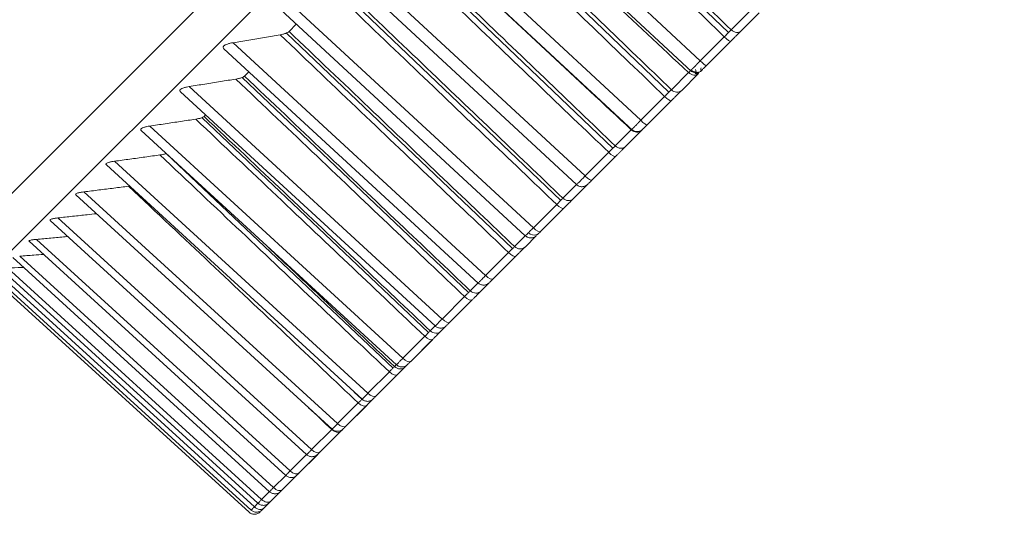
# Model space of a CAD drawing. Units: inches. Extents: x 5512 to 6312, y 1687 to 2987.
# Drawn here: x 6019 to 6032, y 2713 to 2719 of the extents above; entities that cross this region are included whole.
import ezdxf

# ---------------------------------------------------------------- set-up
doc = ezdxf.new("R2010")
doc.units = ezdxf.units.IN
doc.header["$MEASUREMENT"] = 0
doc.layers.add('10', color=7, linetype='Continuous')

msp = doc.modelspace()

# ---------------------------------------------------------------- linework, layer by layer
at = {"layer": '10', "color": 7, "linetype": 'Continuous', "lineweight": 18}
for p, q in [((6042.215, 2740.107), (6018.527, 2716.418)), ((6042.215, 2740.106), (6018.527, 2716.418)), ((6018.88, 2716.065), (6042.568, 2739.753)), ((6025.364, 2721.831), (6028.168, 2719.125)), ((6027.815, 2718.773), (6024.681, 2721.691)), ((6024.558, 2721.572), (6027.705, 2718.641)), ((6024.616, 2721.082), (6027.424, 2718.381)), ((6027.074, 2718.031), (6023.935, 2720.945)), ((6023.814, 2720.837), (6026.978, 2717.9)), ((6023.913, 2720.379), (6026.726, 2717.682)), ((6026.38, 2717.337), (6023.237, 2720.247)), ((6023.118, 2720.15), (6026.273, 2717.23)), ((6023.259, 2719.724), (6026.075, 2717.032)), ((6025.734, 2716.691), (6022.587, 2719.597)), ((6022.471, 2719.512), (6025.634, 2716.591)), ((6028.202, 2719.159), (6028.43, 2719.387)), ((6028.324, 2719.144), (6028.551, 2719.371)), ((6022.777, 2719.229), (6022.687, 2719.139)), ((6022.655, 2719.119), (6025.475, 2716.431)), ((6027.815, 2718.773), (6028.116, 2719.073)), ((6025.139, 2716.096), (6021.989, 2718.999)), ((6027.894, 2718.714), (6028.195, 2719.015)), ((6027.894, 2718.714), (6028.194, 2719.015)), ((6021.875, 2718.923), (6025.046, 2716.002)), ((6022.101, 2718.565), (6024.925, 2715.882)), ((6022.186, 2718.637), (6022.131, 2718.583)), ((6027.456, 2718.413), (6027.67, 2718.627)), ((6027.58, 2718.4), (6027.793, 2718.614)), ((6024.596, 2715.553), (6021.442, 2718.452)), ((6021.332, 2718.386), (6024.509, 2715.466)), ((6027.074, 2718.031), (6027.372, 2718.329)), ((6027.156, 2717.977), (6027.454, 2718.275)), ((6027.156, 2717.977), (6027.454, 2718.274)), ((6021.646, 2718.098), (6021.628, 2718.079)), ((6024.106, 2715.063), (6020.949, 2717.959)), ((6021.601, 2718.064), (6024.427, 2715.384)), ((6020.843, 2717.903), (6024.026, 2714.982)), ((6026.756, 2717.713), (6026.956, 2717.913)), ((6026.881, 2717.702), (6027.082, 2717.902)), ((6021.154, 2717.617), (6023.984, 2714.941)), ((6026.38, 2717.337), (6026.675, 2717.632)), ((6020.408, 2717.474), (6023.597, 2714.553)), ((6023.67, 2714.627), (6020.511, 2717.521)), ((6026.465, 2717.286), (6026.76, 2717.581)), ((6026.465, 2717.286), (6026.76, 2717.58)), ((6026.103, 2717.06), (6026.274, 2717.231)), ((6026.231, 2717.052), (6026.417, 2717.237)), ((6020.029, 2717.1), (6023.223, 2714.179)), ((6023.29, 2714.248), (6020.129, 2717.139)), ((6025.734, 2716.691), (6026.025, 2716.982)), ((6025.823, 2716.644), (6026.113, 2716.934)), ((6025.823, 2716.644), (6026.114, 2716.934)), ((6019.708, 2716.782), (6022.906, 2713.862)), ((6022.967, 2713.924), (6019.804, 2716.814)), ((6019.445, 2716.522), (6022.646, 2713.601)), ((6022.701, 2713.658), (6019.536, 2716.546)), ((6025.5, 2716.457), (6025.636, 2716.593)), ((6025.63, 2716.45), (6025.774, 2716.595)), ((6025.139, 2716.096), (6025.425, 2716.382)), ((6019.24, 2716.32), (6022.443, 2713.399)), ((6022.493, 2713.45), (6019.327, 2716.337)), ((6025.231, 2716.052), (6025.517, 2716.338)), ((6025.231, 2716.052), (6025.517, 2716.337)), ((6019.094, 2716.176), (6022.299, 2713.255)), ((6022.344, 2713.301), (6019.177, 2716.187)), ((6018.981, 2716.064), (6022.188, 2713.143)), ((6019.007, 2716.091), (6022.214, 2713.17)), ((6022.254, 2713.211), (6019.086, 2716.096)), ((6024.948, 2715.905), (6025.046, 2716.003)), ((6025.079, 2715.9), (6025.179, 2716)), ((6025.26, 2716.08), (6025.254, 2716.075)), ((6024.596, 2715.553), (6024.876, 2715.833)), ((6024.691, 2715.512), (6024.971, 2715.792)), ((6024.691, 2715.512), (6024.972, 2715.792)), ((6024.448, 2715.405), (6024.514, 2715.471)), ((6024.581, 2715.402), (6024.651, 2715.471)), ((6024.106, 2715.063), (6024.38, 2715.337)), ((6024.205, 2715.025), (6024.478, 2715.299)), ((6024.205, 2715.025), (6024.479, 2715.299)), ((6023.67, 2714.627), (6023.938, 2714.895)), ((6024.002, 2714.959), (6024.033, 2714.99)), ((6024.137, 2714.957), (6024.168, 2714.989)), ((6023.772, 2714.593), (6024.039, 2714.86)), ((6023.772, 2714.593), (6024.039, 2714.859)), ((6023.501, 2714.64), (6023.595, 2714.552)), ((6023.29, 2714.248), (6023.55, 2714.507)), ((6023.395, 2714.216), (6023.655, 2714.476)), ((6023.395, 2714.216), (6023.654, 2714.475)), ((6022.967, 2713.924), (6023.219, 2714.176)), ((6023.075, 2713.896), (6023.326, 2714.147)), ((6023.075, 2713.896), (6023.326, 2714.146)), ((6022.701, 2713.658), (6022.905, 2713.862)), ((6022.812, 2713.633), (6023.052, 2713.873)), ((6022.812, 2713.633), (6023.044, 2713.865)), ((6022.975, 2713.796), (6022.972, 2713.792)), ((6022.493, 2713.45), (6022.645, 2713.602)), ((6022.607, 2713.427), (6022.793, 2713.614)), ((6022.607, 2713.427), (6022.781, 2713.601)), ((6022.743, 2713.564), (6022.776, 2713.597)), ((6022.818, 2713.639), (6022.829, 2713.649)), ((6022.46, 2713.281), (6022.593, 2713.414)), ((6022.46, 2713.281), (6022.593, 2713.414)), ((6022.669, 2713.49), (6022.674, 2713.494)), ((6022.344, 2713.301), (6022.443, 2713.4)), ((6022.463, 2713.284), (6022.546, 2713.367)), ((6022.545, 2713.365), (6022.546, 2713.367)), ((6022.254, 2713.211), (6022.299, 2713.256)), ((6022.372, 2713.193), (6022.451, 2713.272)), ((6022.372, 2713.193), (6022.449, 2713.27))]:
    msp.add_line(p, q, dxfattribs=at)
for centre, major_axis, ratio, start_param, end_param in [((6028.124, 2719.086), (-0.0707, 0.0707), 0.143332, 1.605703, 3.141594), ((6028.253, 2719.215), (-0.0707, 0.0707), 0.7526, 1.605703, 3.141593), ((6027.823, 2718.785), (-0.0707, 0.0707), 0.143332, 1.605703, 3.141593), ((6027.723, 2718.685), (-0.0707, 0.0707), 0.775502, 1.605703, 3.141593), ((6027.763, 2718.725), (0.0707, -0.0707), 0.99969, 4.747296, 6.283185), ((6027.383, 2718.345), (-0.0707, 0.0707), 0.192877, 1.605703, 3.141594), ((6027.509, 2718.471), (-0.0707, 0.0707), 0.784734, 1.605703, 3.141593), ((6027.085, 2718.047), (-0.0707, 0.0707), 0.192877, 1.60572, 3.141593), ((6027.011, 2717.973), (-0.0707, 0.0707), 0.806244, 1.605703, 3.141593), ((6027.028, 2717.991), (0.0707, -0.0707), 0.997177, 5.936144, 6.283185), ((6026.811, 2717.773), (-0.0707, 0.0707), 0.814886, 1.605703, 3.141593), ((6026.689, 2717.651), (-0.0707, 0.0707), 0.241934, 1.605703, 3.141594), ((6026.394, 2717.356), (-0.0707, 0.0707), 0.241934, 1.605703, 3.141593), ((6026.341, 2717.303), (0.0707, -0.0707), 0.992145, 5.939631, 6.283185), ((6026.043, 2717.005), (-0.0707, 0.0707), 0.29038, 1.605703, 3.141594), ((6026.16, 2717.122), (-0.0707, 0.0707), 0.842979, 1.605703, 3.141593), ((6025.73, 2716.692), (-0.0707, 0.0707), 0.861546, 1.605703, 2.795657), ((6025.752, 2716.714), (-0.0707, 0.0707), 0.29038, 1.605703, 3.141593), ((6025.703, 2716.665), (0.0707, -0.0707), 0.984607, 6.141448, 6.283185), ((6025.446, 2716.408), (-0.0707, 0.0707), 0.338093, 1.605703, 3.141594), ((6025.559, 2716.521), (-0.0707, 0.0707), 0.868943, 1.605703, 3.141593), ((6025.161, 2716.123), (-0.0707, 0.0707), 0.338093, 1.605703, 3.141593), ((6025.116, 2716.078), (0.0707, -0.0707), 0.974582, 6.107711, 6.283185), ((6025.009, 2715.971), (-0.0707, 0.0707), 0.892712, 1.605703, 3.141593), ((6024.901, 2715.863), (-0.0707, 0.0707), 0.384951, 1.605703, 3.141594), ((6024.621, 2715.583), (-0.0707, 0.0707), 0.384951, 1.605703, 3.141593), ((6024.51, 2715.472), (-0.0707, 0.0707), 0.914226, 1.605703, 3.141593), ((6024.408, 2715.37), (-0.0707, 0.0707), 0.430838, 1.605703, 3.141594), ((6024.134, 2715.096), (-0.0707, 0.0707), 0.430838, 1.605703, 3.141593), ((6023.969, 2714.931), (-0.0707, 0.0707), 0.475635, 1.605703, 3.141594), ((6024.066, 2715.028), (-0.0707, 0.0707), 0.933431, 1.605703, 3.141593), ((6024.097, 2715.059), (0.0707, -0.0707), 0.947177, 6.09314, 6.283185), ((6023.702, 2714.664), (-0.0707, 0.0707), 0.475635, 1.605703, 3.141593), ((6023.669, 2714.631), (0.0707, -0.0707), 0.929867, 6.083567, 6.283185), ((6023.584, 2714.546), (-0.0707, 0.0707), 0.519232, 1.605703, 3.141594), ((6023.256, 2714.218), (-0.0707, 0.0707), 0.561516, 1.605703, 3.141594), ((6023.325, 2714.287), (-0.0707, 0.0707), 0.519232, 1.605703, 3.141593), ((6023.004, 2713.966), (-0.0707, 0.0707), 0.561516, 1.605703, 3.141593), ((6022.741, 2713.703), (-0.0707, 0.0707), 0.602383, 1.605703, 3.141593), ((6022.536, 2713.498), (-0.0707, 0.0707), 0.641727, 1.605703, 3.141593), ((6022.389, 2713.352), (-0.0707, 0.0707), 0.679451, 1.605703, 3.141593), ((6022.302, 2713.264), (-0.0707, 0.0707), 0.715458, 1.605703, 3.141593), ((6022.273, 2713.235), (-0.0707, 0.0707), 0.749658, 2.719372, 3.141593)]:
    msp.add_ellipse(centre, major_axis=major_axis, ratio=ratio, start_param=start_param, end_param=end_param, dxfattribs=at)
for points, degree in [([(6028.116, 2719.073), (6027.826, 2719.353), (6027.231, 2719.928), (6026.298, 2720.828), (6025.629, 2721.474), (6025.284, 2721.806)], 3), ([(6028.202, 2719.159), (6027.916, 2719.436), (6027.327, 2720.004), (6026.406, 2720.893), (6025.746, 2721.53), (6025.406, 2721.858)], 3), ([(6024.826, 2721.278), (6025.118, 2721.007), (6025.716, 2720.448), (6026.65, 2719.579), (6027.323, 2718.951), (6027.67, 2718.627)], 3), ([(6027.372, 2718.329), (6027.082, 2718.608), (6026.485, 2719.182), (6025.551, 2720.081), (6024.881, 2720.726), (6024.536, 2721.058)], 3), ([(6027.456, 2718.413), (6027.169, 2718.689), (6026.579, 2719.256), (6025.657, 2720.143), (6024.996, 2720.78), (6024.655, 2721.107)], 3), ([(6026.675, 2717.632), (6026.384, 2717.91), (6025.786, 2718.483), (6024.851, 2719.381), (6024.179, 2720.024), (6023.834, 2720.356)], 3), ([(6026.756, 2717.713), (6026.468, 2717.988), (6025.878, 2718.554), (6024.954, 2719.44), (6024.291, 2720.075), (6023.95, 2720.402)], 3), ([(6026.025, 2716.982), (6025.734, 2717.26), (6025.135, 2717.833), (6024.198, 2718.728), (6023.526, 2719.371), (6023.18, 2719.702)], 3), ([(6026.103, 2717.06), (6025.815, 2717.335), (6025.224, 2717.901), (6024.299, 2718.785), (6023.635, 2719.419), (6023.294, 2719.746)], 3), ([(6021.989, 2718.999), (6022.054, 2719.01), (6022.186, 2719.032), (6022.381, 2719.065), (6022.511, 2719.087), (6022.576, 2719.098)], 3), ([(6025.425, 2716.382), (6025.134, 2716.66), (6024.534, 2717.231), (6023.596, 2718.126), (6022.923, 2718.768), (6022.576, 2719.098)], 3), ([(6025.5, 2716.457), (6025.212, 2716.732), (6024.62, 2717.296), (6023.693, 2718.18), (6023.029, 2718.813), (6022.687, 2719.139)], 3), ([(6028.116, 2719.073), (6028.122, 2719.079), (6028.134, 2719.091), (6028.151, 2719.108), (6028.169, 2719.126), (6028.186, 2719.143), (6028.197, 2719.154), (6028.202, 2719.159)], 3), ([(6028.195, 2719.015), (6028.203, 2719.024), (6028.221, 2719.041), (6028.247, 2719.068), (6028.273, 2719.094), (6028.299, 2719.12), (6028.316, 2719.136), (6028.324, 2719.144)], 3), ([(6027.833, 2718.654), (6027.833, 2718.654), (6027.834, 2718.654), (6027.837, 2718.658), (6027.844, 2718.665), (6027.856, 2718.677), (6027.872, 2718.693), (6027.886, 2718.707), (6027.894, 2718.714)], 3), ([(6024.948, 2715.905), (6024.66, 2716.179), (6024.066, 2716.743), (6023.138, 2717.625), (6022.473, 2718.257), (6022.131, 2718.583)], 3), ([(6027.752, 2718.612), (6027.784, 2718.62), (6027.808, 2718.635)], 2), ([(6027.769, 2718.599), (6027.8, 2718.631)], 1), ([(6021.442, 2718.452), (6021.507, 2718.463), (6021.637, 2718.483), (6021.831, 2718.514), (6021.959, 2718.535), (6022.023, 2718.545)], 3), ([(6024.876, 2715.833), (6024.584, 2716.111), (6023.984, 2716.681), (6023.044, 2717.575), (6022.37, 2718.215), (6022.023, 2718.545)], 3), ([(6027.372, 2718.329), (6027.378, 2718.335), (6027.39, 2718.347), (6027.407, 2718.364), (6027.424, 2718.381), (6027.441, 2718.397), (6027.451, 2718.408), (6027.456, 2718.413)], 3), ([(6027.454, 2718.275), (6027.463, 2718.283), (6027.48, 2718.301), (6027.506, 2718.326), (6027.532, 2718.352), (6027.557, 2718.377), (6027.572, 2718.393), (6027.58, 2718.4)], 3), ([(6024.448, 2715.405), (6024.16, 2715.679), (6023.566, 2716.242), (6022.636, 2717.123), (6021.97, 2717.754), (6021.628, 2718.079)], 3), ([(6020.949, 2717.959), (6021.013, 2717.969), (6021.142, 2717.988), (6021.333, 2718.017), (6021.46, 2718.036), (6021.523, 2718.046)], 3), ([(6024.38, 2715.337), (6024.088, 2715.614), (6023.487, 2716.184), (6022.546, 2717.076), (6021.871, 2717.716), (6021.523, 2718.046)], 3), ([(6027.098, 2717.925), (6027.107, 2717.93), (6027.116, 2717.936), (6027.123, 2717.944)], 3), ([(6026.675, 2717.632), (6026.68, 2717.637), (6026.692, 2717.649), (6026.709, 2717.665), (6026.725, 2717.682), (6026.741, 2717.698), (6026.751, 2717.708), (6026.756, 2717.713)], 3), ([(6020.511, 2717.521), (6020.574, 2717.53), (6020.701, 2717.547), (6020.89, 2717.573), (6021.015, 2717.591), (6021.077, 2717.6)], 3), ([(6023.938, 2714.895), (6023.645, 2715.171), (6023.043, 2715.74), (6022.101, 2716.631), (6021.425, 2717.27), (6021.077, 2717.6)], 3), ([(6026.76, 2717.581), (6026.769, 2717.589), (6026.786, 2717.606), (6026.811, 2717.631), (6026.836, 2717.656), (6026.86, 2717.68), (6026.875, 2717.695), (6026.881, 2717.702)], 3), ([(6026.274, 2717.231), (6026.273, 2717.23), (6026.272, 2717.229), (6026.277, 2717.233), (6026.289, 2717.244), (6026.309, 2717.264), (6026.339, 2717.295), (6026.365, 2717.322), (6026.38, 2717.337)], 3), ([(6020.129, 2717.139), (6020.191, 2717.147), (6020.316, 2717.162), (6020.502, 2717.185), (6020.625, 2717.201), (6020.686, 2717.209)], 3), ([(6023.55, 2714.507), (6023.257, 2714.783), (6022.655, 2715.352), (6021.712, 2716.242), (6021.035, 2716.88), (6020.686, 2717.209)], 3), ([(6026.025, 2716.982), (6026.031, 2716.988), (6026.042, 2716.999), (6026.058, 2717.015), (6026.074, 2717.031), (6026.09, 2717.047), (6026.099, 2717.056), (6026.103, 2717.06)], 3), ([(6026.114, 2716.934), (6026.122, 2716.943), (6026.139, 2716.96), (6026.164, 2716.984), (6026.188, 2717.008), (6026.211, 2717.031), (6026.225, 2717.045), (6026.231, 2717.052)], 3), ([(6025.636, 2716.593), (6025.635, 2716.592), (6025.634, 2716.59), (6025.637, 2716.592), (6025.647, 2716.602), (6025.665, 2716.621), (6025.694, 2716.65), (6025.72, 2716.677), (6025.734, 2716.691)], 3), ([(6025.425, 2716.382), (6025.431, 2716.388), (6025.442, 2716.399), (6025.458, 2716.414), (6025.473, 2716.43), (6025.488, 2716.444), (6025.496, 2716.453), (6025.5, 2716.457)], 3), ([(6025.517, 2716.338), (6025.525, 2716.346), (6025.542, 2716.362), (6025.566, 2716.386), (6025.589, 2716.41), (6025.611, 2716.431), (6025.624, 2716.444), (6025.63, 2716.45)], 3), ([(6025.049, 2716.006), (6025.047, 2716.004), (6025.045, 2716.002), (6025.047, 2716.003), (6025.055, 2716.011), (6025.073, 2716.028), (6025.1, 2716.056), (6025.125, 2716.082), (6025.139, 2716.096)], 3), ([(6024.876, 2715.833), (6024.882, 2715.839), (6024.892, 2715.849), (6024.908, 2715.865), (6024.923, 2715.88), (6024.937, 2715.893), (6024.945, 2715.901), (6024.948, 2715.905)], 3), ([(6024.972, 2715.792), (6024.98, 2715.8), (6024.996, 2715.816), (6025.019, 2715.84), (6025.041, 2715.862), (6025.062, 2715.883), (6025.074, 2715.895), (6025.079, 2715.9)], 3), ([(6024.514, 2715.471), (6024.512, 2715.469), (6024.509, 2715.465), (6024.509, 2715.465), (6024.516, 2715.472), (6024.532, 2715.487), (6024.558, 2715.514), (6024.582, 2715.539), (6024.596, 2715.553)], 3), ([(6024.38, 2715.337), (6024.385, 2715.342), (6024.396, 2715.353), (6024.411, 2715.368), (6024.425, 2715.382), (6024.438, 2715.395), (6024.445, 2715.402), (6024.448, 2715.405)], 3), ([(6024.479, 2715.299), (6024.487, 2715.307), (6024.502, 2715.323), (6024.525, 2715.345), (6024.546, 2715.367), (6024.565, 2715.386), (6024.576, 2715.397), (6024.581, 2715.402)], 3), ([(6023.938, 2714.895), (6023.943, 2714.9), (6023.953, 2714.91), (6023.967, 2714.924), (6023.981, 2714.938), (6023.993, 2714.95), (6024, 2714.957), (6024.002, 2714.959)], 3), ([(6024.039, 2714.86), (6024.047, 2714.868), (6024.062, 2714.883), (6024.084, 2714.905), (6024.104, 2714.925), (6024.122, 2714.943), (6024.132, 2714.953), (6024.137, 2714.957)], 3), ([(6023.219, 2714.176), (6023.124, 2714.265), (6023.028, 2714.355), (6022.931, 2714.446)], 3)]:
    msp.add_open_spline(points, degree=degree, dxfattribs=at)
for points, knots in [([(6024.173, 2720.505), (6024.445, 2720.252), (6025.023, 2719.713), (6025.935, 2718.864), (6026.609, 2718.237), (6026.956, 2717.913)], [0, 0, 0, 0, 0.317246, 0.658623, 1, 1, 1, 1]), ([(6022.576, 2719.098), (6022.588, 2719.1), (6022.6, 2719.103), (6022.616, 2719.107), (6022.622, 2719.108), (6022.632, 2719.111), (6022.638, 2719.113), (6022.652, 2719.118), (6022.661, 2719.122), (6022.676, 2719.13), (6022.682, 2719.134), (6022.687, 2719.139)], [0, 0, 0, 0, 0.25, 0.25, 0.375, 0.375, 0.5, 0.5, 0.75, 0.75, 1, 1, 1, 1]), ([(6021.989, 2718.999), (6021.976, 2718.997), (6021.964, 2718.994), (6021.946, 2718.99), (6021.941, 2718.989), (6021.93, 2718.986), (6021.924, 2718.984), (6021.909, 2718.979), (6021.9, 2718.975), (6021.884, 2718.967), (6021.878, 2718.963), (6021.871, 2718.956), (6021.87, 2718.954), (6021.867, 2718.949), (6021.866, 2718.947), (6021.865, 2718.94), (6021.866, 2718.936), (6021.87, 2718.929), (6021.871, 2718.927), (6021.874, 2718.925), (6021.874, 2718.924), (6021.875, 2718.924)], [0, 0, 0, 0, 0.150243, 0.150243, 0.225365, 0.225365, 0.300486, 0.300486, 0.450729, 0.450729, 0.600972, 0.600972, 0.676094, 0.676094, 0.751215, 0.751215, 0.901458, 0.901458, 0.97658, 0.97658, 1, 1, 1, 1]), ([(6027.694, 2718.652), (6027.694, 2718.651), (6027.694, 2718.651), (6027.695, 2718.651), (6027.695, 2718.652), (6027.696, 2718.652), (6027.696, 2718.653), (6027.697, 2718.654), (6027.699, 2718.655), (6027.7, 2718.656), (6027.701, 2718.657), (6027.703, 2718.659), (6027.705, 2718.661), (6027.707, 2718.663), (6027.709, 2718.665), (6027.711, 2718.667), (6027.714, 2718.669), (6027.717, 2718.672), (6027.719, 2718.675), (6027.722, 2718.678), (6027.725, 2718.681), (6027.729, 2718.684), (6027.732, 2718.687), (6027.736, 2718.691), (6027.739, 2718.695), (6027.743, 2718.698), (6027.747, 2718.702), (6027.751, 2718.706), (6027.755, 2718.71), (6027.759, 2718.715), (6027.763, 2718.719), (6027.768, 2718.724), (6027.772, 2718.728), (6027.777, 2718.733), (6027.781, 2718.738), (6027.786, 2718.742), (6027.791, 2718.747), (6027.796, 2718.752), (6027.801, 2718.757), (6027.806, 2718.762), (6027.81, 2718.767), (6027.814, 2718.771), (6027.815, 2718.773)], [0, 0, 0, 0, 0.025023, 0.050044, 0.075065, 0.100083, 0.125101, 0.150117, 0.175132, 0.200146, 0.225158, 0.250169, 0.275179, 0.300188, 0.325195, 0.350202, 0.375207, 0.400211, 0.425214, 0.450216, 0.475216, 0.500216, 0.525214, 0.550212, 0.575208, 0.600203, 0.625198, 0.650191, 0.675183, 0.700175, 0.725165, 0.750154, 0.775143, 0.80013, 0.825117, 0.850103, 0.875088, 0.900072, 0.925055, 0.950038, 0.975019, 1, 1, 1, 1]), ([(6022.023, 2718.545), (6022.035, 2718.547), (6022.047, 2718.55), (6022.063, 2718.553), (6022.068, 2718.555), (6022.079, 2718.558), (6022.084, 2718.559), (6022.098, 2718.564), (6022.107, 2718.567), (6022.121, 2718.575), (6022.127, 2718.579), (6022.131, 2718.583)], [0, 0, 0, 0, 0.25, 0.25, 0.375, 0.375, 0.5, 0.5, 0.75, 0.75, 1, 1, 1, 1]), ([(6027.67, 2718.627), (6027.674, 2718.631), (6027.681, 2718.638), (6027.689, 2718.646), (6027.694, 2718.65), (6027.695, 2718.652)], [0, 0, 0, 0, 0.357142, 0.714283, 1, 1, 1, 1]), ([(6027.702, 2718.661), (6027.707, 2718.656), (6027.717, 2718.649), (6027.733, 2718.64), (6027.752, 2718.634), (6027.765, 2718.632), (6027.772, 2718.632)], [0, 0, 0, 0, 0.233442, 0.480522, 0.737608, 1, 1, 1, 1]), ([(6027.758, 2718.664), (6027.758, 2718.656), (6027.761, 2718.642), (6027.77, 2718.63), (6027.785, 2718.627), (6027.797, 2718.63), (6027.803, 2718.633)], [0, 0, 0, 0, 0.270484, 0.53005, 0.774364, 1, 1, 1, 1]), ([(6027.838, 2718.659), (6027.836, 2718.656), (6027.831, 2718.653), (6027.826, 2718.655), (6027.824, 2718.666), (6027.825, 2718.679), (6027.826, 2718.687)], [0, 0, 0, 0, 0.213258, 0.451951, 0.715092, 1, 1, 1, 1]), ([(6021.442, 2718.452), (6021.43, 2718.45), (6021.418, 2718.448), (6021.4, 2718.444), (6021.395, 2718.443), (6021.384, 2718.44), (6021.379, 2718.439), (6021.364, 2718.434), (6021.355, 2718.43), (6021.34, 2718.423), (6021.335, 2718.419), (6021.328, 2718.413), (6021.327, 2718.411), (6021.325, 2718.407), (6021.324, 2718.405), (6021.323, 2718.399), (6021.325, 2718.395), (6021.329, 2718.39), (6021.33, 2718.388), (6021.332, 2718.387)], [0, 0, 0, 0, 0.156743, 0.156743, 0.235114, 0.235114, 0.313485, 0.313485, 0.470228, 0.470228, 0.626971, 0.626971, 0.705342, 0.705342, 0.783714, 0.783714, 0.940456, 0.940456, 1, 1, 1, 1]), ([(6021.523, 2718.046), (6021.535, 2718.047), (6021.546, 2718.049), (6021.562, 2718.053), (6021.568, 2718.054), (6021.578, 2718.057), (6021.583, 2718.058), (6021.597, 2718.062), (6021.605, 2718.065), (6021.619, 2718.072), (6021.624, 2718.076), (6021.628, 2718.079)], [0, 0, 0, 0, 0.25, 0.25, 0.375, 0.375, 0.5, 0.5, 0.75, 0.75, 1, 1, 1, 1]), ([(6020.949, 2717.959), (6020.937, 2717.958), (6020.925, 2717.955), (6020.908, 2717.952), (6020.903, 2717.951), (6020.892, 2717.948), (6020.887, 2717.947), (6020.873, 2717.943), (6020.864, 2717.939), (6020.85, 2717.933), (6020.845, 2717.929), (6020.839, 2717.924), (6020.838, 2717.922), (6020.836, 2717.918), (6020.836, 2717.917), (6020.836, 2717.911), (6020.838, 2717.908), (6020.841, 2717.904), (6020.842, 2717.904), (6020.842, 2717.903)], [0, 0, 0, 0, 0.163927, 0.163927, 0.245891, 0.245891, 0.327854, 0.327854, 0.491781, 0.491781, 0.655708, 0.655708, 0.737672, 0.737672, 0.819636, 0.819636, 0.983563, 0.983563, 1, 1, 1, 1]), ([(6026.96, 2717.918), (6026.96, 2717.917), (6026.96, 2717.917), (6026.96, 2717.917), (6026.96, 2717.917), (6026.961, 2717.917), (6026.961, 2717.918), (6026.962, 2717.918), (6026.963, 2717.919), (6026.964, 2717.92), (6026.965, 2717.921), (6026.967, 2717.922), (6026.968, 2717.924), (6026.97, 2717.926), (6026.972, 2717.927), (6026.974, 2717.929), (6026.976, 2717.932), (6026.979, 2717.934), (6026.981, 2717.937), (6026.984, 2717.939), (6026.987, 2717.942), (6026.99, 2717.945), (6026.993, 2717.948), (6026.996, 2717.952), (6027, 2717.955), (6027.003, 2717.959), (6027.007, 2717.963), (6027.011, 2717.966), (6027.015, 2717.97), (6027.019, 2717.975), (6027.023, 2717.979), (6027.027, 2717.983), (6027.032, 2717.988), (6027.036, 2717.992), (6027.041, 2717.997), (6027.045, 2718.001), (6027.05, 2718.006), (6027.055, 2718.011), (6027.059, 2718.016), (6027.064, 2718.021), (6027.069, 2718.026), (6027.072, 2718.029), (6027.074, 2718.031)], [0, 0, 0, 0, 0.02506, 0.050116, 0.075169, 0.100219, 0.125266, 0.150309, 0.175349, 0.200387, 0.225421, 0.250452, 0.275479, 0.300504, 0.325526, 0.350544, 0.37556, 0.400572, 0.425582, 0.450588, 0.475592, 0.500592, 0.52559, 0.550584, 0.575576, 0.600565, 0.62555, 0.650533, 0.675513, 0.700491, 0.725465, 0.750437, 0.775405, 0.800371, 0.825334, 0.850295, 0.875252, 0.900207, 0.92516, 0.950109, 0.975056, 1, 1, 1, 1]), ([(6027.112, 2717.933), (6027.115, 2717.935), (6027.121, 2717.942), (6027.135, 2717.955), (6027.148, 2717.969), (6027.156, 2717.977)], [0, 0, 0, 0, 0.242444, 0.621222, 1, 1, 1, 1]), ([(6026.959, 2717.918), (6026.969, 2717.909), (6026.985, 2717.899), (6027.01, 2717.891), (6027.023, 2717.89), (6027.03, 2717.89)], [0, 0, 0, 0, 0.479415, 0.737044, 1, 1, 1, 1]), ([(6027.1, 2717.92), (6027.09, 2717.911), (6027.075, 2717.9), (6027.05, 2717.892), (6027.037, 2717.89), (6027.03, 2717.89)], [0, 0, 0, 0, 0.479411, 0.73704, 1, 1, 1, 1]), ([(6027.082, 2717.902), (6027.087, 2717.907), (6027.096, 2717.917), (6027.107, 2717.928), (6027.113, 2717.934), (6027.115, 2717.936)], [0, 0, 0, 0, 0.357156, 0.714312, 1, 1, 1, 1]), ([(6021.077, 2717.6), (6021.089, 2717.601), (6021.1, 2717.603), (6021.116, 2717.606), (6021.121, 2717.607), (6021.131, 2717.61), (6021.136, 2717.611), (6021.145, 2717.614), (6021.15, 2717.615), (6021.155, 2717.617)], [0, 0, 0, 0, 0.386763, 0.386763, 0.580145, 0.580145, 0.773527, 0.773527, 1, 1, 1, 1]), ([(6020.511, 2717.521), (6020.499, 2717.52), (6020.487, 2717.518), (6020.471, 2717.515), (6020.466, 2717.514), (6020.455, 2717.511), (6020.45, 2717.51), (6020.436, 2717.506), (6020.428, 2717.503), (6020.415, 2717.498), (6020.41, 2717.494), (6020.405, 2717.49), (6020.404, 2717.488), (6020.403, 2717.485), (6020.402, 2717.483), (6020.403, 2717.479), (6020.405, 2717.477), (6020.407, 2717.474)], [0, 0, 0, 0, 0.171792, 0.171792, 0.257688, 0.257688, 0.343584, 0.343584, 0.515376, 0.515376, 0.687168, 0.687168, 0.773064, 0.773064, 0.85896, 0.85896, 1, 1, 1, 1]), ([(6026.272, 2717.23), (6026.282, 2717.222), (6026.297, 2717.211), (6026.322, 2717.204), (6026.336, 2717.203), (6026.343, 2717.203)], [0, 0, 0, 0, 0.479415, 0.737044, 1, 1, 1, 1]), ([(6026.412, 2717.233), (6026.403, 2717.224), (6026.388, 2717.213), (6026.363, 2717.205), (6026.35, 2717.203), (6026.343, 2717.203)], [0, 0, 0, 0, 0.479402, 0.737034, 1, 1, 1, 1]), ([(6026.423, 2717.244), (6026.425, 2717.246), (6026.431, 2717.252), (6026.444, 2717.265), (6026.458, 2717.278), (6026.465, 2717.286)], [0, 0, 0, 0, 0.242442, 0.621221, 1, 1, 1, 1]), ([(6020.129, 2717.139), (6020.117, 2717.138), (6020.106, 2717.136), (6020.089, 2717.133), (6020.084, 2717.132), (6020.074, 2717.13), (6020.069, 2717.129), (6020.056, 2717.126), (6020.048, 2717.124), (6020.036, 2717.118), (6020.031, 2717.116), (6020.027, 2717.112), (6020.026, 2717.11), (6020.025, 2717.107), (6020.025, 2717.106), (6020.026, 2717.103), (6020.027, 2717.102), (6020.029, 2717.1)], [0, 0, 0, 0, 0.180305, 0.180305, 0.270458, 0.270458, 0.36061, 0.36061, 0.540915, 0.540915, 0.72122, 0.72122, 0.811373, 0.811373, 0.901525, 0.901525, 1, 1, 1, 1]), ([(6019.804, 2716.814), (6019.865, 2716.82), (6019.988, 2716.834), (6020.148, 2716.851), (6020.247, 2716.862), (6020.285, 2716.866)], [0, 0, 0, 0, 0.380219, 0.760438, 1, 1, 1, 1]), ([(6019.804, 2716.814), (6019.792, 2716.813), (6019.781, 2716.811), (6019.765, 2716.809), (6019.76, 2716.808), (6019.75, 2716.806), (6019.746, 2716.805), (6019.733, 2716.803), (6019.725, 2716.801), (6019.714, 2716.796), (6019.709, 2716.794), (6019.706, 2716.791), (6019.705, 2716.789), (6019.705, 2716.787), (6019.705, 2716.786), (6019.706, 2716.784), (6019.707, 2716.784), (6019.708, 2716.783)], [0, 0, 0, 0, 0.1891, 0.1891, 0.28365, 0.28365, 0.3782, 0.3782, 0.5673, 0.5673, 0.7564, 0.7564, 0.850949, 0.850949, 0.945499, 0.945499, 1, 1, 1, 1]), ([(6025.782, 2716.603), (6025.784, 2716.605), (6025.79, 2716.61), (6025.803, 2716.623), (6025.816, 2716.636), (6025.823, 2716.644)], [0, 0, 0, 0, 0.242447, 0.621224, 1, 1, 1, 1]), ([(6025.822, 2716.643), (6025.822, 2716.643), (6025.825, 2716.645), (6025.829, 2716.65), (6025.831, 2716.652), (6025.829, 2716.65), (6025.827, 2716.648)], [0, 0, 0, 0, 0.009582, 0.346911, 0.68424, 1, 1, 1, 1]), ([(6019.536, 2716.546), (6019.525, 2716.545), (6019.514, 2716.544), (6019.498, 2716.542), (6019.493, 2716.542), (6019.484, 2716.54), (6019.48, 2716.539), (6019.467, 2716.537), (6019.46, 2716.535), (6019.449, 2716.532), (6019.446, 2716.53), (6019.443, 2716.527), (6019.442, 2716.527), (6019.442, 2716.525), (6019.443, 2716.524), (6019.444, 2716.523), (6019.444, 2716.523), (6019.444, 2716.523)], [0, 0, 0, 0, 0.198926, 0.198926, 0.298389, 0.298389, 0.397852, 0.397852, 0.596779, 0.596779, 0.795705, 0.795705, 0.895168, 0.895168, 0.994631, 0.994631, 1, 1, 1, 1]), ([(6019.536, 2716.546), (6019.596, 2716.552), (6019.717, 2716.563), (6019.847, 2716.575), (6019.917, 2716.581), (6019.927, 2716.582)], [0, 0, 0, 0, 0.459552, 0.919103, 1, 1, 1, 1]), ([(6025.633, 2716.592), (6025.643, 2716.583), (6025.659, 2716.573), (6025.684, 2716.565), (6025.697, 2716.564), (6025.704, 2716.564)], [0, 0, 0, 0, 0.479414, 0.737044, 1, 1, 1, 1]), ([(6025.774, 2716.594), (6025.764, 2716.585), (6025.749, 2716.574), (6025.724, 2716.566), (6025.711, 2716.564), (6025.704, 2716.564)], [0, 0, 0, 0, 0.479402, 0.737034, 1, 1, 1, 1]), ([(6019.327, 2716.337), (6019.386, 2716.341), (6019.485, 2716.348), (6019.584, 2716.356), (6019.624, 2716.359)], [0, 0, 0, 0, 0.594012, 1, 1, 1, 1]), ([(6024.002, 2714.959), (6023.713, 2715.233), (6023.195, 2715.723), (6022.657, 2716.232), (6022.421, 2716.454)], [0, 0, 0, 0, 0.573415, 1, 1, 1, 1]), ([(6019.177, 2716.187), (6019.235, 2716.19), (6019.3, 2716.193), (6019.366, 2716.197), (6019.374, 2716.197)], [0, 0, 0, 0, 0.874212, 1, 1, 1, 1]), ([(6025.045, 2716.003), (6025.054, 2715.994), (6025.07, 2715.984), (6025.095, 2715.977), (6025.109, 2715.976), (6025.116, 2715.976)], [0, 0, 0, 0, 0.479414, 0.737044, 1, 1, 1, 1]), ([(6025.185, 2716.006), (6025.176, 2715.997), (6025.16, 2715.986), (6025.136, 2715.978), (6025.122, 2715.976), (6025.116, 2715.976)], [0, 0, 0, 0, 0.479401, 0.737033, 1, 1, 1, 1]), ([(6025.192, 2716.013), (6025.194, 2716.015), (6025.199, 2716.02), (6025.211, 2716.032), (6025.224, 2716.045), (6025.231, 2716.052)], [0, 0, 0, 0, 0.242456, 0.621228, 1, 1, 1, 1]), ([(6025.236, 2716.056), (6025.24, 2716.06), (6025.247, 2716.067), (6025.254, 2716.075), (6025.257, 2716.078), (6025.258, 2716.079)], [0, 0, 0, 0, 0.357143, 0.714285, 1, 1, 1, 1]), ([(6024.654, 2715.475), (6024.656, 2715.476), (6024.66, 2715.481), (6024.672, 2715.493), (6024.684, 2715.505), (6024.691, 2715.512)], [0, 0, 0, 0, 0.242447, 0.621223, 1, 1, 1, 1]), ([(6024.722, 2715.543), (6024.726, 2715.546), (6024.732, 2715.553), (6024.737, 2715.558), (6024.739, 2715.559), (6024.739, 2715.56)], [0, 0, 0, 0, 0.458776, 0.917553, 1, 1, 1, 1]), ([(6024.741, 2715.562), (6024.741, 2715.562), (6024.74, 2715.561), (6024.737, 2715.557), (6024.733, 2715.554)], [0, 0, 0, 0, 0.428589, 1, 1, 1, 1]), ([(6024.508, 2715.467), (6024.518, 2715.458), (6024.534, 2715.448), (6024.559, 2715.44), (6024.572, 2715.439), (6024.579, 2715.439)], [0, 0, 0, 0, 0.479414, 0.737044, 1, 1, 1, 1]), ([(6024.648, 2715.469), (6024.639, 2715.46), (6024.624, 2715.449), (6024.599, 2715.441), (6024.586, 2715.439), (6024.579, 2715.439)], [0, 0, 0, 0, 0.4794, 0.737032, 1, 1, 1, 1]), ([(6024.026, 2714.982), (6024.026, 2714.982), (6024.027, 2714.982), (6024.031, 2714.986), (6024.044, 2715), (6024.069, 2715.025), (6024.092, 2715.049), (6024.106, 2715.063)], [0, 0, 0, 0, 0.036457, 0.277343, 0.518229, 0.759114, 1, 1, 1, 1]), ([(6024.169, 2714.99), (6024.171, 2714.991), (6024.175, 2714.995), (6024.186, 2715.006), (6024.198, 2715.018), (6024.205, 2715.025)], [0, 0, 0, 0, 0.24245, 0.621225, 1, 1, 1, 1]), ([(6024.025, 2714.983), (6024.034, 2714.974), (6024.05, 2714.964), (6024.075, 2714.957), (6024.088, 2714.956), (6024.095, 2714.956)], [0, 0, 0, 0, 0.479415, 0.737044, 1, 1, 1, 1]), ([(6024.165, 2714.986), (6024.156, 2714.976), (6024.14, 2714.966), (6024.116, 2714.957), (6024.102, 2714.956), (6024.095, 2714.956)], [0, 0, 0, 0, 0.479403, 0.737035, 1, 1, 1, 1]), ([(6023.855, 2714.676), (6023.858, 2714.679), (6023.863, 2714.683), (6023.866, 2714.687), (6023.867, 2714.687), (6023.867, 2714.687)], [0, 0, 0, 0, 0.394221, 0.788442, 1, 1, 1, 1]), ([(6023.55, 2714.507), (6023.555, 2714.512), (6023.565, 2714.522), (6023.579, 2714.536), (6023.59, 2714.547), (6023.596, 2714.553), (6023.598, 2714.555)], [0, 0, 0, 0, 0.279222, 0.558444, 0.837666, 1, 1, 1, 1]), ([(6023.596, 2714.554), (6023.605, 2714.545), (6023.621, 2714.535), (6023.646, 2714.527), (6023.659, 2714.526), (6023.666, 2714.526)], [0, 0, 0, 0, 0.479415, 0.737044, 1, 1, 1, 1]), ([(6023.597, 2714.553), (6023.597, 2714.553), (6023.6, 2714.555), (6023.612, 2714.567), (6023.634, 2714.59), (6023.657, 2714.614), (6023.67, 2714.627)], [0, 0, 0, 0, 0.231987, 0.487992, 0.743996, 1, 1, 1, 1]), ([(6023.655, 2714.476), (6023.663, 2714.483), (6023.677, 2714.498), (6023.698, 2714.518), (6023.717, 2714.538), (6023.732, 2714.552), (6023.739, 2714.56), (6023.742, 2714.562)], [0, 0, 0, 0, 0.216567, 0.433135, 0.649702, 0.86627, 1, 1, 1, 1]), ([(6023.736, 2714.556), (6023.727, 2714.547), (6023.711, 2714.536), (6023.686, 2714.528), (6023.673, 2714.527), (6023.666, 2714.526)], [0, 0, 0, 0, 0.479403, 0.737035, 1, 1, 1, 1]), ([(6023.739, 2714.559), (6023.74, 2714.561), (6023.744, 2714.564), (6023.754, 2714.575), (6023.765, 2714.586), (6023.772, 2714.593)], [0, 0, 0, 0, 0.242459, 0.62123, 1, 1, 1, 1]), ([(6023.222, 2714.18), (6023.231, 2714.171), (6023.247, 2714.161), (6023.272, 2714.154), (6023.286, 2714.153), (6023.292, 2714.153)], [0, 0, 0, 0, 0.479414, 0.737044, 1, 1, 1, 1]), ([(6023.223, 2714.179), (6023.224, 2714.179), (6023.226, 2714.181), (6023.235, 2714.19), (6023.256, 2714.212), (6023.278, 2714.234), (6023.29, 2714.248)], [0, 0, 0, 0, 0.183396, 0.455598, 0.727799, 1, 1, 1, 1]), ([(6023.362, 2714.183), (6023.353, 2714.174), (6023.337, 2714.163), (6023.313, 2714.154), (6023.299, 2714.153), (6023.292, 2714.153)], [0, 0, 0, 0, 0.479404, 0.737035, 1, 1, 1, 1]), ([(6023.326, 2714.147), (6023.334, 2714.154), (6023.348, 2714.168), (6023.362, 2714.182), (6023.369, 2714.19), (6023.37, 2714.19)], [0, 0, 0, 0, 0.467577, 0.935154, 1, 1, 1, 1]), ([(6023.364, 2714.185), (6023.364, 2714.184), (6023.363, 2714.183), (6023.361, 2714.182), (6023.362, 2714.183), (6023.367, 2714.188), (6023.378, 2714.198), (6023.389, 2714.209), (6023.395, 2714.216)], [0, 0, 0, 0, 0.031399, 0.225119, 0.418839, 0.61256, 0.80628, 1, 1, 1, 1]), ([(6023.393, 2714.213), (6023.395, 2714.216), (6023.403, 2714.223), (6023.409, 2714.229), (6023.412, 2714.233)], [0, 0, 0, 0, 0.34618, 1, 1, 1, 1]), ([(6022.906, 2713.862), (6022.906, 2713.862), (6022.908, 2713.863), (6022.915, 2713.87), (6022.934, 2713.89), (6022.955, 2713.911), (6022.967, 2713.924)], [0, 0, 0, 0, 0.13188, 0.421253, 0.710627, 1, 1, 1, 1]), ([(6023.083, 2713.904), (6023.087, 2713.907), (6023.096, 2713.917), (6023.11, 2713.931), (6023.124, 2713.945), (6023.131, 2713.952), (6023.134, 2713.954)], [0, 0, 0, 0, 0.159703, 0.439802, 0.719901, 1, 1, 1, 1]), ([(6022.905, 2713.863), (6022.914, 2713.854), (6022.93, 2713.844), (6022.955, 2713.836), (6022.968, 2713.835), (6022.975, 2713.835)], [0, 0, 0, 0, 0.479415, 0.737044, 1, 1, 1, 1]), ([(6023.045, 2713.865), (6023.036, 2713.856), (6023.02, 2713.845), (6022.995, 2713.837), (6022.982, 2713.836), (6022.975, 2713.835)], [0, 0, 0, 0, 0.479403, 0.737035, 1, 1, 1, 1]), ([(6023.046, 2713.866), (6023.045, 2713.866), (6023.044, 2713.864), (6023.044, 2713.865), (6023.048, 2713.869), (6023.058, 2713.879), (6023.069, 2713.889), (6023.075, 2713.896)], [0, 0, 0, 0, 0.139035, 0.354276, 0.569518, 0.784759, 1, 1, 1, 1]), ([(6022.646, 2713.601), (6022.646, 2713.601), (6022.647, 2713.602), (6022.652, 2713.607), (6022.669, 2713.625), (6022.689, 2713.646), (6022.701, 2713.658)], [0, 0, 0, 0, 0.076884, 0.38459, 0.692295, 1, 1, 1, 1]), ([(6022.644, 2713.603), (6022.654, 2713.594), (6022.67, 2713.584), (6022.695, 2713.576), (6022.708, 2713.575), (6022.715, 2713.575)], [0, 0, 0, 0, 0.479415, 0.737044, 1, 1, 1, 1]), ([(6022.784, 2713.605), (6022.775, 2713.596), (6022.76, 2713.585), (6022.735, 2713.577), (6022.722, 2713.575), (6022.715, 2713.575)], [0, 0, 0, 0, 0.479403, 0.737034, 1, 1, 1, 1]), ([(6022.776, 2713.597), (6022.781, 2713.602), (6022.786, 2713.607), (6022.791, 2713.612), (6022.792, 2713.613)], [0, 0, 0, 0, 0.805928, 1, 1, 1, 1]), ([(6022.785, 2713.606), (6022.785, 2713.605), (6022.784, 2713.605), (6022.783, 2713.604), (6022.787, 2713.608), (6022.796, 2713.616), (6022.806, 2713.626), (6022.812, 2713.633)], [0, 0, 0, 0, 0.037364, 0.278023, 0.518682, 0.759341, 1, 1, 1, 1]), ([(6022.443, 2713.399), (6022.444, 2713.399), (6022.444, 2713.399), (6022.447, 2713.403), (6022.463, 2713.419), (6022.482, 2713.438), (6022.493, 2713.45)], [0, 0, 0, 0, 0.018652, 0.345768, 0.672884, 1, 1, 1, 1]), ([(6022.582, 2713.403), (6022.583, 2713.403), (6022.584, 2713.405), (6022.592, 2713.412), (6022.601, 2713.421), (6022.607, 2713.427)], [0, 0, 0, 0, 0.242473, 0.621237, 1, 1, 1, 1]), ([(6022.641, 2713.461), (6022.646, 2713.466), (6022.654, 2713.474), (6022.66, 2713.481), (6022.663, 2713.483)], [0, 0, 0, 0, 0.605995, 1, 1, 1, 1]), ([(6022.669, 2713.49), (6022.67, 2713.491), (6022.67, 2713.491), (6022.668, 2713.488), (6022.664, 2713.484), (6022.661, 2713.482)], [0, 0, 0, 0, 0.357142, 0.714283, 1, 1, 1, 1]), ([(6022.299, 2713.255), (6022.299, 2713.255), (6022.302, 2713.257), (6022.315, 2713.271), (6022.333, 2713.29), (6022.344, 2713.301)], [0, 0, 0, 0, 0.331605, 0.665802, 1, 1, 1, 1]), ([(6022.442, 2713.4), (6022.451, 2713.392), (6022.467, 2713.381), (6022.492, 2713.374), (6022.506, 2713.373), (6022.513, 2713.373)], [0, 0, 0, 0, 0.479415, 0.737044, 1, 1, 1, 1]), ([(6022.582, 2713.403), (6022.573, 2713.394), (6022.558, 2713.383), (6022.533, 2713.375), (6022.519, 2713.373), (6022.513, 2713.373)], [0, 0, 0, 0, 0.479403, 0.737034, 1, 1, 1, 1]), ([(6022.213, 2713.171), (6022.222, 2713.162), (6022.238, 2713.152), (6022.263, 2713.145), (6022.276, 2713.143), (6022.283, 2713.144)], [0, 0, 0, 0, 0.479414, 0.737044, 1, 1, 1, 1]), ([(6022.214, 2713.17), (6022.214, 2713.17), (6022.216, 2713.171), (6022.227, 2713.183), (6022.243, 2713.2), (6022.254, 2713.211)], [0, 0, 0, 0, 0.27175, 0.635875, 1, 1, 1, 1]), ([(6022.353, 2713.173), (6022.344, 2713.164), (6022.328, 2713.154), (6022.303, 2713.145), (6022.29, 2713.144), (6022.283, 2713.144)], [0, 0, 0, 0, 0.479404, 0.737035, 1, 1, 1, 1]), ([(6022.298, 2713.256), (6022.307, 2713.248), (6022.323, 2713.237), (6022.348, 2713.23), (6022.362, 2713.229), (6022.369, 2713.229)], [0, 0, 0, 0, 0.479415, 0.737044, 1, 1, 1, 1]), ([(6022.352, 2713.173), (6022.352, 2713.173), (6022.353, 2713.174), (6022.359, 2713.179), (6022.367, 2713.188), (6022.372, 2713.193)], [0, 0, 0, 0, 0.242541, 0.621271, 1, 1, 1, 1]), ([(6022.438, 2713.259), (6022.429, 2713.25), (6022.414, 2713.239), (6022.389, 2713.231), (6022.375, 2713.229), (6022.369, 2713.229)], [0, 0, 0, 0, 0.479403, 0.737035, 1, 1, 1, 1]), ([(6022.438, 2713.258), (6022.438, 2713.258), (6022.437, 2713.258), (6022.439, 2713.259), (6022.446, 2713.266), (6022.454, 2713.275), (6022.46, 2713.281)], [0, 0, 0, 0, 0.074417, 0.382944, 0.691472, 1, 1, 1, 1]), ([(6022.186, 2713.145), (6022.196, 2713.136), (6022.212, 2713.126), (6022.237, 2713.118), (6022.25, 2713.117), (6022.257, 2713.117)], [0, 0, 0, 0, 0.479415, 0.737044, 1, 1, 1, 1]), ([(6022.327, 2713.147), (6022.317, 2713.138), (6022.302, 2713.127), (6022.277, 2713.119), (6022.264, 2713.117), (6022.257, 2713.117)], [0, 0, 0, 0, 0.479403, 0.737035, 1, 1, 1, 1])]:
    msp.add_open_spline(points, degree=3, knots=knots, dxfattribs=at)

doc.saveas('drawing.dxf')
